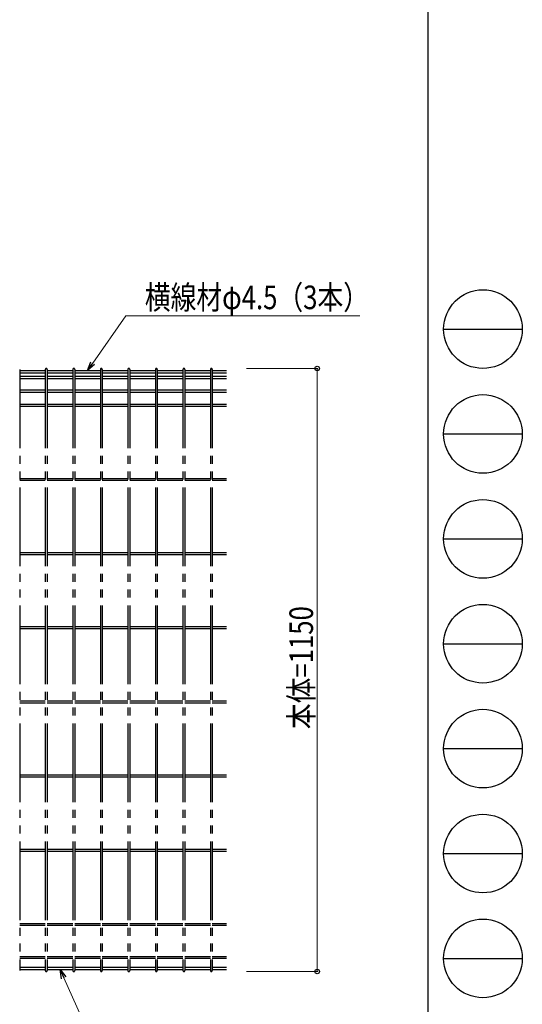
# Model space of a CAD drawing. Units: millimetres. Extents: x 250 to 8280, y 75 to 5795.
# Drawn here: x 7322 to 8280, y 1032 to 2910 of the extents above; entities that cross this region are included whole.
import ezdxf

# ---------------------------------------------------------------- set-up
doc = ezdxf.new("R2010")
doc.units = ezdxf.units.MM
doc.linetypes.add('YDIVIDE_1', pattern=[15, 10, -1, 1, -1, 1, -1])
for name, color, linetype, lineweight in [('FRAME', 3, 'Continuous', 30), ('YKK_A1', 4, 'Continuous', 30), ('YKK_D', 6, 'Continuous', 13)]:
    doc.layers.add(name, color=color, linetype=linetype, lineweight=lineweight)
doc.styles.add('text-b', font='extslim2.shx', dxfattribs={"width": 0.8, "bigfont": 'extfont2.shx'})

msp = doc.modelspace()

# ---------------------------------------------------------------- linework, layer by layer
at = {"layer": 'FRAME'}
msp.add_line((8100, 5745), (8100, 445), dxfattribs=at)
at = {"layer": 'FRAME', "color": 94}
for p, q in [((8130, 2320), (8280, 2320)), ((8130, 2120), (8280, 2120)), ((8130, 1920), (8280, 1920)), ((8130, 1720), (8280, 1720)), ((8130, 1520), (8280, 1520)), ((8130, 1320), (8280, 1320)), ((8130, 1120), (8280, 1120))]:
    msp.add_line(p, q, dxfattribs=at)
at = {"layer": 'FRAME'}
for centre in [(8205, 2320), (8205, 2120), (8205, 1920), (8205, 1720), (8205, 1520), (8205, 1320), (8205, 1120)]:
    msp.add_circle(centre, 75, dxfattribs=at)
at = {"layer": 'YKK_A1', "linetype": 'YDIVIDE_1', "ltscale": 15}
for p, q in [((7321.7, 2243.2), (7321.7, 1096.8)), ((7321.7, 2241.2), (7370.6, 2241.2)), ((7321.7, 2236.7), (7370.6, 2236.7)), ((7370.6, 2243.2), (7370.6, 1096.8)), ((7374.2, 2243.2), (7374.2, 1096.8)), ((7374.2, 2241.2), (7423.1, 2241.2)), ((7374.2, 2236.7), (7423.1, 2236.7)), ((7423.1, 2243.2), (7423.1, 1096.8)), ((7426.7, 2243.2), (7426.7, 1096.8)), ((7426.7, 2241.2), (7475.5, 2241.2)), ((7426.7, 2236.7), (7475.5, 2236.7)), ((7475.5, 2243.2), (7475.5, 1096.8)), ((7479.1, 2243.2), (7479.1, 1096.8)), ((7479.1, 2241.2), (7528, 2241.2)), ((7479.1, 2236.7), (7528, 2236.7)), ((7528, 2243.2), (7528, 1096.8)), ((7531.6, 2243.2), (7531.6, 1096.8)), ((7531.6, 2241.2), (7580.5, 2241.2)), ((7531.6, 2236.7), (7580.5, 2236.7)), ((7580.5, 2243.2), (7580.5, 1096.8)), ((7584.1, 2243.2), (7584.1, 1096.8)), ((7584.1, 2241.2), (7633, 2241.2)), ((7584.1, 2236.7), (7633, 2236.7)), ((7633, 2243.2), (7633, 1096.8)), ((7636.6, 2243.2), (7636.6, 1096.8)), ((7636.6, 2241.2), (7685.4, 2241.2)), ((7636.6, 2236.7), (7685.4, 2236.7)), ((7685.4, 2243.2), (7685.4, 1096.8)), ((7689, 2243.2), (7689, 1096.8)), ((7689, 2241.2), (7716.2, 2241.2)), ((7689, 2236.7), (7716.2, 2236.7)), ((7321.7, 2230), (7370.6, 2230)), ((7321.7, 2225.5), (7370.6, 2225.5)), ((7374.2, 2230), (7423.1, 2230)), ((7374.2, 2225.5), (7423.1, 2225.5)), ((7426.7, 2230), (7475.5, 2230)), ((7426.7, 2225.5), (7475.5, 2225.5)), ((7479.1, 2230), (7528, 2230)), ((7479.1, 2225.5), (7528, 2225.5)), ((7531.6, 2230), (7580.5, 2230)), ((7531.6, 2225.5), (7580.5, 2225.5)), ((7584.1, 2230), (7633, 2230)), ((7584.1, 2225.5), (7633, 2225.5)), ((7636.6, 2230), (7685.4, 2230)), ((7636.6, 2225.5), (7685.4, 2225.5)), ((7689, 2230), (7716.2, 2230)), ((7689, 2225.5), (7716.2, 2225.5)), ((7321.7, 2204.5), (7370.6, 2204.5)), ((7321.7, 2200), (7370.6, 2200)), ((7374.2, 2204.5), (7423.1, 2204.5)), ((7374.2, 2200), (7423.1, 2200)), ((7426.7, 2204.5), (7475.5, 2204.5)), ((7426.7, 2200), (7475.5, 2200)), ((7479.1, 2204.5), (7528, 2204.5)), ((7479.1, 2200), (7528, 2200)), ((7531.6, 2204.5), (7580.5, 2204.5)), ((7531.6, 2200), (7580.5, 2200)), ((7584.1, 2204.5), (7633, 2204.5)), ((7584.1, 2200), (7633, 2200)), ((7636.6, 2204.5), (7685.4, 2204.5)), ((7636.6, 2200), (7685.4, 2200)), ((7689, 2204.5), (7716.2, 2204.5)), ((7689, 2200), (7716.2, 2200)), ((7321.7, 2176.8), (7370.6, 2176.8)), ((7321.7, 2173.2), (7370.6, 2173.2)), ((7374.2, 2176.8), (7423.1, 2176.8)), ((7374.2, 2173.2), (7423.1, 2173.2)), ((7426.7, 2176.8), (7475.5, 2176.8)), ((7426.7, 2173.2), (7475.5, 2173.2)), ((7479.1, 2176.8), (7528, 2176.8)), ((7479.1, 2173.2), (7528, 2173.2)), ((7531.6, 2176.8), (7580.5, 2176.8)), ((7531.6, 2173.2), (7580.5, 2173.2)), ((7584.1, 2176.8), (7633, 2176.8)), ((7584.1, 2173.2), (7633, 2173.2)), ((7636.6, 2176.8), (7685.4, 2176.8)), ((7636.6, 2173.2), (7685.4, 2173.2)), ((7689, 2176.8), (7716.2, 2176.8)), ((7689, 2173.2), (7716.2, 2173.2)), ((7321.7, 2035.4), (7370.6, 2035.4)), ((7321.7, 2031.8), (7370.6, 2031.8)), ((7374.2, 2035.4), (7423.1, 2035.4)), ((7374.2, 2031.8), (7423.1, 2031.8)), ((7426.7, 2035.4), (7475.5, 2035.4)), ((7426.7, 2031.8), (7475.5, 2031.8)), ((7479.1, 2035.4), (7528, 2035.4)), ((7479.1, 2031.8), (7528, 2031.8)), ((7531.6, 2035.4), (7580.5, 2035.4)), ((7531.6, 2031.8), (7580.5, 2031.8)), ((7584.1, 2035.4), (7633, 2035.4)), ((7584.1, 2031.8), (7633, 2031.8)), ((7636.6, 2035.4), (7685.4, 2035.4)), ((7636.6, 2031.8), (7685.4, 2031.8)), ((7689, 2035.4), (7716.2, 2035.4)), ((7689, 2031.8), (7716.2, 2031.8)), ((7321.7, 1894), (7370.6, 1894)), ((7321.7, 1890.4), (7370.6, 1890.4)), ((7374.2, 1894), (7423.1, 1894)), ((7374.2, 1890.4), (7423.1, 1890.4)), ((7426.7, 1894), (7475.5, 1894)), ((7426.7, 1890.4), (7475.5, 1890.4)), ((7479.1, 1894), (7528, 1894)), ((7479.1, 1890.4), (7528, 1890.4)), ((7531.6, 1894), (7580.5, 1894)), ((7531.6, 1890.4), (7580.5, 1890.4)), ((7584.1, 1894), (7633, 1894)), ((7584.1, 1890.4), (7633, 1890.4)), ((7636.6, 1894), (7685.4, 1894)), ((7636.6, 1890.4), (7685.4, 1890.4)), ((7689, 1894), (7716.2, 1894)), ((7689, 1890.4), (7716.2, 1890.4)), ((7321.7, 1752.6), (7370.6, 1752.6)), ((7321.7, 1749), (7370.6, 1749)), ((7374.2, 1752.6), (7423.1, 1752.6)), ((7374.2, 1749), (7423.1, 1749)), ((7426.7, 1752.6), (7475.5, 1752.6)), ((7426.7, 1749), (7475.5, 1749)), ((7479.1, 1752.6), (7528, 1752.6)), ((7479.1, 1749), (7528, 1749)), ((7531.6, 1752.6), (7580.5, 1752.6)), ((7531.6, 1749), (7580.5, 1749)), ((7584.1, 1752.6), (7633, 1752.6)), ((7584.1, 1749), (7633, 1749)), ((7636.6, 1752.6), (7685.4, 1752.6)), ((7636.6, 1749), (7685.4, 1749)), ((7689, 1752.6), (7716.2, 1752.6)), ((7689, 1749), (7716.2, 1749)), ((7321.7, 1611.2), (7370.6, 1611.2)), ((7321.7, 1607.6), (7370.6, 1607.6)), ((7374.2, 1611.2), (7423.1, 1611.2)), ((7374.2, 1607.6), (7423.1, 1607.6)), ((7426.7, 1611.2), (7475.5, 1611.2)), ((7426.7, 1607.6), (7475.5, 1607.6)), ((7479.1, 1611.2), (7528, 1611.2)), ((7479.1, 1607.6), (7528, 1607.6)), ((7531.6, 1611.2), (7580.5, 1611.2)), ((7531.6, 1607.6), (7580.5, 1607.6)), ((7584.1, 1611.2), (7633, 1611.2)), ((7584.1, 1607.6), (7633, 1607.6)), ((7636.6, 1611.2), (7685.4, 1611.2)), ((7636.6, 1607.6), (7685.4, 1607.6)), ((7689, 1611.2), (7716.2, 1611.2)), ((7689, 1607.6), (7716.2, 1607.6)), ((7321.7, 1469.8), (7370.6, 1469.8)), ((7321.7, 1466.2), (7370.6, 1466.2)), ((7374.2, 1469.8), (7423.1, 1469.8)), ((7374.2, 1466.2), (7423.1, 1466.2)), ((7426.7, 1469.8), (7475.5, 1469.8)), ((7426.7, 1466.2), (7475.5, 1466.2)), ((7479.1, 1469.8), (7528, 1469.8)), ((7479.1, 1466.2), (7528, 1466.2)), ((7531.6, 1469.8), (7580.5, 1469.8)), ((7531.6, 1466.2), (7580.5, 1466.2)), ((7584.1, 1469.8), (7633, 1469.8)), ((7584.1, 1466.2), (7633, 1466.2)), ((7636.6, 1469.8), (7685.4, 1469.8)), ((7636.6, 1466.2), (7685.4, 1466.2)), ((7689, 1469.8), (7716.2, 1469.8)), ((7689, 1466.2), (7716.2, 1466.2)), ((7321.7, 1328.4), (7370.6, 1328.4)), ((7321.7, 1324.8), (7370.6, 1324.8)), ((7374.2, 1328.4), (7423.1, 1328.4)), ((7374.2, 1324.8), (7423.1, 1324.8)), ((7426.7, 1328.4), (7475.5, 1328.4)), ((7426.7, 1324.8), (7475.5, 1324.8)), ((7479.1, 1328.4), (7528, 1328.4)), ((7479.1, 1324.8), (7528, 1324.8)), ((7531.6, 1328.4), (7580.5, 1328.4)), ((7531.6, 1324.8), (7580.5, 1324.8)), ((7584.1, 1328.4), (7633, 1328.4)), ((7584.1, 1324.8), (7633, 1324.8)), ((7636.6, 1328.4), (7685.4, 1328.4)), ((7636.6, 1324.8), (7685.4, 1324.8)), ((7689, 1328.4), (7716.2, 1328.4)), ((7689, 1324.8), (7716.2, 1324.8)), ((7321.7, 1186.8), (7370.6, 1186.8)), ((7321.7, 1183.2), (7370.6, 1183.2)), ((7374.2, 1186.8), (7423.1, 1186.8)), ((7374.2, 1183.2), (7423.1, 1183.2)), ((7426.7, 1186.8), (7475.5, 1186.8)), ((7426.7, 1183.2), (7475.5, 1183.2)), ((7479.1, 1186.8), (7528, 1186.8)), ((7479.1, 1183.2), (7528, 1183.2)), ((7531.6, 1186.8), (7580.5, 1186.8)), ((7531.6, 1183.2), (7580.5, 1183.2)), ((7584.1, 1186.8), (7633, 1186.8)), ((7584.1, 1183.2), (7633, 1183.2)), ((7636.6, 1186.8), (7685.4, 1186.8)), ((7636.6, 1183.2), (7685.4, 1183.2)), ((7689, 1186.8), (7716.2, 1186.8)), ((7689, 1183.2), (7716.2, 1183.2)), ((7321.7, 1123.8), (7370.6, 1123.8)), ((7321.7, 1120.2), (7370.6, 1120.2)), ((7374.2, 1123.8), (7423.1, 1123.8)), ((7374.2, 1120.2), (7423.1, 1120.2)), ((7426.7, 1123.8), (7475.5, 1123.8)), ((7426.7, 1120.2), (7475.5, 1120.2)), ((7479.1, 1123.8), (7528, 1123.8)), ((7479.1, 1120.2), (7528, 1120.2)), ((7531.6, 1123.8), (7580.5, 1123.8)), ((7531.6, 1120.2), (7580.5, 1120.2)), ((7584.1, 1123.8), (7633, 1123.8)), ((7584.1, 1120.2), (7633, 1120.2)), ((7636.6, 1123.8), (7685.4, 1123.8)), ((7636.6, 1120.2), (7685.4, 1120.2)), ((7689, 1123.8), (7716.2, 1123.8)), ((7689, 1120.2), (7716.2, 1120.2)), ((7321.7, 1103.1), (7370.6, 1103.1)), ((7321.7, 1098.6), (7370.6, 1098.6)), ((7374.2, 1103.1), (7423.1, 1103.1)), ((7374.2, 1098.6), (7423.1, 1098.6)), ((7426.7, 1103.1), (7475.5, 1103.1)), ((7426.7, 1098.6), (7475.5, 1098.6)), ((7479.1, 1103.1), (7528, 1103.1)), ((7479.1, 1098.6), (7528, 1098.6)), ((7531.6, 1103.1), (7580.5, 1103.1)), ((7531.6, 1098.6), (7580.5, 1098.6)), ((7584.1, 1103.1), (7633, 1103.1)), ((7584.1, 1098.6), (7633, 1098.6)), ((7636.6, 1103.1), (7685.4, 1103.1)), ((7636.6, 1098.6), (7685.4, 1098.6)), ((7689, 1103.1), (7716.2, 1103.1)), ((7689, 1098.6), (7716.2, 1098.6))]:
    msp.add_line(p, q, dxfattribs=at)
for centre, start, end in [((7372.4, 2243.2), 0, 180), ((7424.9, 2243.2), 0, 180), ((7477.3, 2243.2), 0, 180), ((7529.8, 2243.2), 0, 180), ((7582.3, 2243.2), 0, 180), ((7634.8, 2243.2), 0, 180), ((7687.2, 2243.2), 0, 180), ((7372.4, 1096.8), 180, 0), ((7424.9, 1096.8), 180, 0), ((7477.3, 1096.8), 180, 0), ((7529.8, 1096.8), 180, 0), ((7582.3, 1096.8), 180, 0), ((7634.8, 1096.8), 180, 0), ((7687.2, 1096.8), 180, 0)]:
    msp.add_arc(centre, 1.8, start, end, dxfattribs=at)
at = {"layer": 'YKK_D'}
for p, q in [((7460.9, 2255.1), (7524.3, 2345)), ((7524.3, 2345), (7970.1, 2345)), ((7754.4, 2245), (7890, 2245)), ((7889, 1095), (7889, 2245)), ((7754.4, 1095), (7890, 1095)), ((7405.7, 1083.1), (7492.7, 891.7))]:
    msp.add_line(p, q, dxfattribs=at)
at = {"layer": 'YKK_D', "linetype": 'ByBlock', "lineweight": -2}
for p, q in [((7451.1, 2241.2), (7457.2, 2257.7)), ((7451.1, 2241.2), (7460.9, 2255.1)), ((7464.6, 2252.5), (7451.1, 2241.2)), ((7401.5, 1081.2), (7398.6, 1098.6)), ((7398.6, 1098.6), (7409.8, 1085)), ((7398.6, 1098.6), (7405.7, 1083.1))]:
    msp.add_line(p, q, dxfattribs=at)
for centre in [(7889, 2245), (7889, 1095)]:
    msp.add_circle(centre, 4.25, dxfattribs=at)

# ---------------------------------------------------------------- texts
at = {"layer": 'YKK_D', "linetype": 'Continuous', "style": 'text-b', "width": 0.8}
msp.add_text('横線材φ4.5（3本）', height=45, dxfattribs=at).set_placement((7560.3, 2358))
msp.add_text('本体=1150', height=45, rotation=90, dxfattribs=at).set_placement((7881, 1557.2))

doc.saveas('drawing.dxf')
